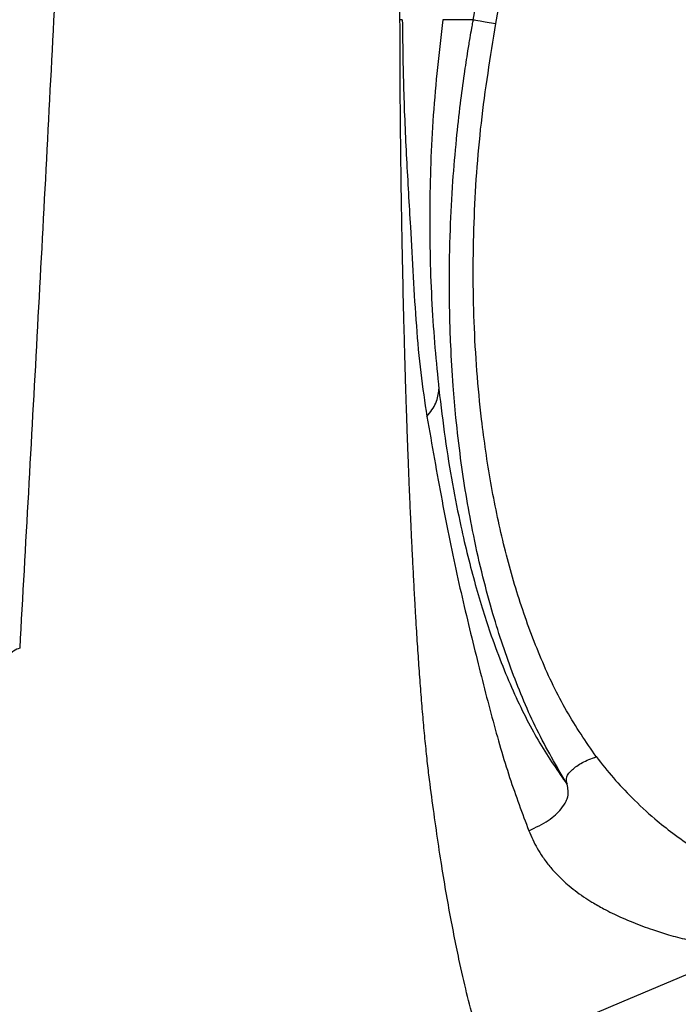
# Model space of a CAD drawing. Extents: x 943 to 1030, y 781 to 934.
# Drawn here: x 1019 to 1022, y 825 to 829 of the extents above; entities that cross this region are included whole.
import ezdxf

# ---------------------------------------------------------------- set-up
doc = ezdxf.new("R2010")
doc.units = 0
doc.header["$MEASUREMENT"] = 0
doc.layers.add('1', color=4, linetype='Continuous')

# ---------------------------------------------------------------- blocks, each defined once
blk = doc.blocks.new('2024 ARIA HL')
at = {"layer": '1', "color": 3, "linetype": 'Continuous', "lineweight": 25}
for p, q in [((78.0409, 25.262), (78.0409, 26.4286)), ((78.3279, 25.262), (78.5367, 26.4006)), ((78.4159, 25.2467), (78.6241, 26.3853)), ((78.05, 25.262), (78.0409, 25.262)), ((78.3279, 25.262), (78.2079, 25.262)), ((78.3279, 25.262), (78.3281, 25.2619))]:
    blk.add_line(p, q, dxfattribs=at)
at = {"layer": '1', "color": 3, "linetype": 'Continuous', "lineweight": 25, "flags": 128}
blk.add_lwpolyline([(79.4174, 21.6335), (78.9082, 21.4177), (78.4196, 21.2107)], dxfattribs=at)
at = {"layer": '1', "color": 3, "linetype": 'Continuous', "lineweight": 25}
for points, knots in [([(77.0193, 33.0243), (77.0033, 32.579), (76.9713, 31.6886), (76.9197, 30.3703), (76.8654, 29.0669), (76.8082, 27.7799), (76.7482, 26.5092), (76.6855, 25.2562), (76.6205, 24.0191), (76.5752, 23.2081), (76.5526, 22.8026)], [0, 0, 0, 0, 0.125, 0.25, 0.374999, 0.499999, 0.624999, 0.749999, 0.874999, 1, 1, 1, 1]), ([(78.1584, 22.2716), (78.1555, 22.2949), (78.1498, 22.3414), (78.1416, 22.4187), (78.1338, 22.5005), (78.1264, 22.5869), (78.1194, 22.6773), (78.1127, 22.7712), (78.1073, 22.8534), (78.1029, 22.9263), (78.0989, 22.994), (78.0947, 23.0709), (78.0909, 23.1456), (78.0876, 23.2126), (78.0848, 23.271), (78.0822, 23.3282), (78.0798, 23.3839), (78.0774, 23.44), (78.0752, 23.4966), (78.073, 23.5535), (78.071, 23.6074), (78.0688, 23.6683), (78.0661, 23.7455), (78.0632, 23.8376), (78.0607, 23.9241), (78.0587, 23.9959), (78.0558, 24.1038), (78.0535, 24.201), (78.0516, 24.2864), (78.0511, 24.313), (78.0505, 24.3396), (78.05, 24.3663), (78.0495, 24.3931), (78.0491, 24.4111), (78.0489, 24.4214), (78.0488, 24.4264), (78.0485, 24.4444), (78.0477, 24.4882), (78.0465, 24.5602), (78.0454, 24.6399), (78.0444, 24.7133), (78.0437, 24.7759), (78.0417, 24.9581), (78.0413, 25.1205), (78.0409, 25.262)], [0, 0, 0, 0, 0.035746, 0.071442, 0.107126, 0.142811, 0.178507, 0.214225, 0.249962, 0.26928, 0.292946, 0.322021, 0.349726, 0.369739, 0.390024, 0.408364, 0.426704, 0.445045, 0.463384, 0.481719, 0.500048, 0.515163, 0.539903, 0.573392, 0.601882, 0.620662, 0.640015, 0.701605, 0.709672, 0.717738, 0.725804, 0.733871, 0.741937, 0.750004, 0.750151, 0.751297, 0.754471, 0.766466, 0.790798, 0.819245, 0.837853, 0.85646, 0.875067, 1, 1, 1, 1]), ([(78.05, 25.262), (78.0512, 25.1708), (78.0536, 24.9885), (78.0657, 24.7171), (78.0806, 24.4724), (78.0922, 24.2547), (78.1041, 24.0637), (78.1204, 23.8783), (78.1377, 23.7654), (78.1464, 23.709)], [0, 0, 0, 0, 0.166686, 0.333351, 0.500017, 0.625036, 0.75005, 0.875043, 1, 1, 1, 1]), ([(78.2079, 25.262), (78.194, 25.1376), (78.1663, 24.8888), (78.1562, 24.5762), (78.1578, 24.3262), (78.1653, 24.1473), (78.1769, 23.9763), (78.1878, 23.8695), (78.1932, 23.8161)], [0, 0, 0, 0, 0.250054, 0.500125, 0.625058, 0.749989, 0.874987, 1, 1, 1, 1]), ([(78.6948, 22.2703), (78.654, 22.3404), (78.5732, 22.4792), (78.4771, 22.7093), (78.4083, 22.9177), (78.3591, 23.1037), (78.3258, 23.2548), (78.2988, 23.4035), (78.2769, 23.5507), (78.2605, 23.6926), (78.2476, 23.8401), (78.2373, 24.0141), (78.2327, 24.2178), (78.2365, 24.432), (78.2466, 24.6214), (78.2606, 24.786), (78.2762, 24.926), (78.2916, 25.0412), (78.3047, 25.1269), (78.3146, 25.1868), (78.3211, 25.2243), (78.3252, 25.2468), (78.3271, 25.2574), (78.3277, 25.2606), (78.3278, 25.2616), (78.3279, 25.262)], [0, 0, 0, 0, 0.087285, 0.17291, 0.259484, 0.311034, 0.365641, 0.412759, 0.459244, 0.510309, 0.55056, 0.601105, 0.676274, 0.743221, 0.802277, 0.853602, 0.897264, 0.933274, 0.961608, 0.977802, 0.989652, 0.997023, 0.999052, 0.999661, 1, 1, 1, 1]), ([(78.8086, 22.3786), (78.7688, 22.4367), (78.6885, 22.5539), (78.591, 22.7589), (78.5093, 22.9784), (78.4441, 23.2096), (78.394, 23.4496), (78.3522, 23.7386), (78.3263, 24.0781), (78.3267, 24.4665), (78.3533, 24.8578), (78.395, 25.1171), (78.4159, 25.2467)], [0, 0, 0, 0, 0.08259, 0.166627, 0.250938, 0.333994, 0.416976, 0.5006, 0.625878, 0.750665, 0.875369, 1, 1, 1, 1]), ([(78.3281, 25.2619), (78.3342, 25.261), (78.3464, 25.259), (78.3927, 25.2508), (78.4159, 25.2467)], [0, 0, 0, 0, 0.500131, 1, 1, 1, 1]), ([(78.1464, 23.709), (78.1598, 23.7266), (78.1866, 23.7618), (78.191, 23.798), (78.1932, 23.8161)], [0, 0, 0, 0, 0.500001, 1, 1, 1, 1]), ([(78.1932, 23.8161), (78.201, 23.7514), (78.2165, 23.6219), (78.2457, 23.4443), (78.2842, 23.2499), (78.3345, 23.0478), (78.4044, 22.8249), (78.4881, 22.6178), (78.5867, 22.4252), (78.6588, 22.322), (78.6948, 22.2703)], [0, 0, 0, 0, 0.08332, 0.166664, 0.250005, 0.374992, 0.499986, 0.666634, 0.833314, 1, 1, 1, 1]), ([(78.1464, 23.709), (78.1659, 23.5976), (78.2048, 23.3749), (78.2662, 23.071), (78.3347, 22.7893), (78.4005, 22.5283), (78.4687, 22.2918), (78.5197, 22.1563), (78.5451, 22.0886)], [0, 0, 0, 0, 0.16665, 0.333311, 0.499985, 0.666661, 0.83332, 1, 1, 1, 1]), ([(76.5526, 22.8026), (76.5449, 22.8002), (76.5296, 22.7953), (76.495, 22.7621), (76.4503, 22.7199), (76.3949, 22.6732), (76.3301, 22.6271), (76.249, 22.5784), (76.1755, 22.5472), (76.1388, 22.5315)], [0, 0, 0, 0, 0.166681, 0.333375, 0.500064, 0.625089, 0.750097, 0.875086, 1, 1, 1, 1]), ([(78.6948, 22.2703), (78.6929, 22.2799), (78.6891, 22.2995), (78.7126, 22.3278), (78.7517, 22.3558), (78.7896, 22.371), (78.8086, 22.3786)], [0, 0, 0, 0, 0.24515, 0.499767, 0.749751, 1, 1, 1, 1]), ([(78.8086, 22.3786), (78.8308, 22.3504), (78.8752, 22.294), (78.952, 22.2128), (79.0298, 22.141), (79.1116, 22.0755), (79.1731, 22.0326), (79.2231, 22.0012), (79.2591, 21.98), (79.299, 21.9586), (79.3396, 21.9389), (79.3771, 21.9225), (79.4178, 21.9067), (79.4607, 21.8924), (79.5082, 21.8797), (79.5552, 21.8705), (79.6028, 21.8646), (79.6348, 21.8638), (79.6502, 21.8635)], [0, 0, 0, 0, 0.097713, 0.19538, 0.313055, 0.400035, 0.499951, 0.53457, 0.576196, 0.624968, 0.671254, 0.712955, 0.750003, 0.804842, 0.852037, 0.901739, 0.952594, 1, 1, 1, 1]), ([(78.395, 21.2135), (78.3879, 21.2171), (78.3736, 21.2243), (78.3526, 21.2738), (78.3286, 21.3489), (78.3016, 21.4524), (78.2683, 21.5981), (78.2325, 21.7807), (78.1944, 22.006), (78.1704, 22.183), (78.1584, 22.2716)], [0, 0, 0, 0, 0.083265, 0.166568, 0.249849, 0.374823, 0.499792, 0.666437, 0.833165, 1, 1, 1, 1]), ([(78.5451, 22.0886), (78.5723, 22.1017), (78.6267, 22.128), (78.6691, 22.1683), (78.6899, 22.2), (78.7028, 22.2319), (78.6982, 22.2541), (78.6948, 22.2703)], [0, 0, 0, 0, 0.2498103, 0.4998879, 0.6583783, 0.7502217, 1, 1, 1, 1]), ([(78.5451, 22.0886), (78.5501, 22.0768), (78.5602, 22.0529), (78.5781, 22.0191), (78.6, 21.9838), (78.6261, 21.949), (78.6514, 21.9208), (78.6747, 21.8978), (78.6974, 21.8769), (78.7262, 21.8536), (78.7584, 21.8306), (78.7954, 21.807), (78.8327, 21.7857), (78.8852, 21.7589), (78.948, 21.7309), (79.0227, 21.7031), (79.0936, 21.6808), (79.1657, 21.6613), (79.247, 21.6455), (79.3312, 21.636), (79.3897, 21.6343), (79.4174, 21.6335)], [0, 0, 0, 0, 0.038108, 0.077978, 0.119633, 0.171417, 0.220617, 0.245433, 0.279863, 0.322499, 0.366898, 0.407697, 0.461847, 0.500016, 0.586266, 0.663199, 0.722608, 0.786616, 0.859894, 0.933663, 1, 1, 1, 1])]:
    blk.add_open_spline(points, degree=3, knots=knots, dxfattribs=at)

msp = doc.modelspace()

# ---------------------------------------------------------------- block references
at = {"layer": '1'}
msp.add_blockref('2024 ARIA HL', (942.9187, 803.3463), dxfattribs=at)

doc.saveas('drawing.dxf')
